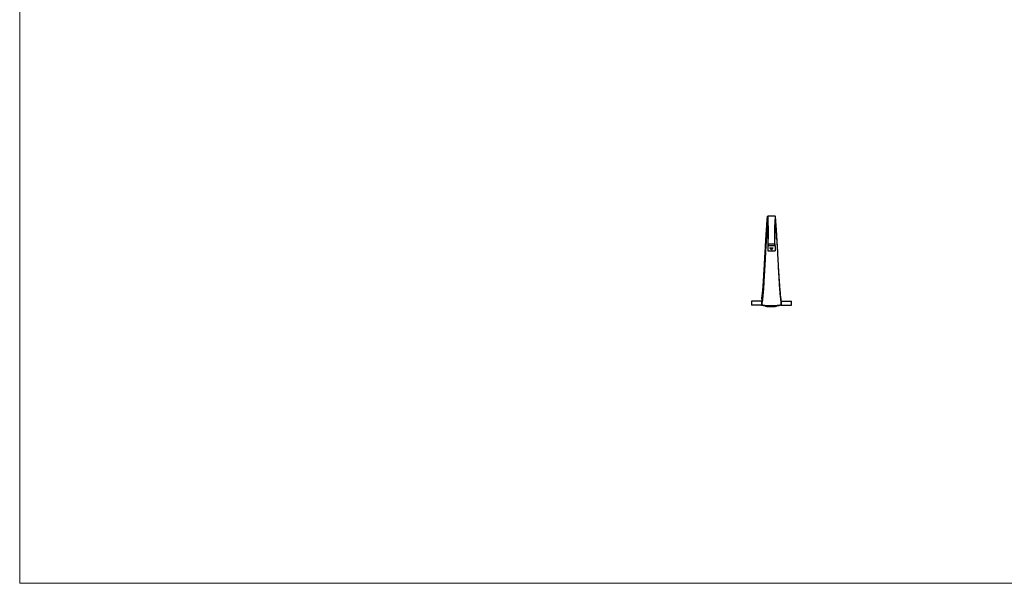
# Model space of a CAD drawing. Units: millimetres. Extents: x 100 to 5840, y 100 to 4100.
# Drawn here: x 100 to 2970, y 100 to 1744 of the extents above; entities that cross this region are included whole.
import ezdxf

# ---------------------------------------------------------------- set-up
doc = ezdxf.new("R2010")
doc.units = ezdxf.units.MM
doc.header["$LTSCALE"] = 20

msp = doc.modelspace()

# ---------------------------------------------------------------- linework, layer by layer
at = {"color": 7, "linetype": 'Continuous', "lineweight": 18}
for p, q in [((100, 4100), (100, 100)), ((100, 100), (5840, 100))]:
    msp.add_line(p, q, dxfattribs=at)
at = {"color": 7, "linetype": 'Continuous', "lineweight": 25}
for p, q in [((2302.3, 1170.6), (2280.3, 1170.6)), ((2280.8, 1084), (2280.8, 1070)), ((2301.8, 1084), (2280.8, 1084)), ((2280.8, 1070), (2301.8, 1070)), ((2281.3, 1087), (2281.3, 1086.6)), ((2287, 1078.4), (2287.7, 1078.4)), ((2287, 1077), (2287, 1078.4)), ((2287.1, 1077), (2287, 1077)), ((2287.1, 1078.2), (2287.1, 1077.8)), ((2287.7, 1078.2), (2287.1, 1078.2)), ((2287.1, 1077.8), (2287.7, 1077.8)), ((2287.1, 1077.7), (2287.1, 1077)), ((2287.7, 1077.7), (2287.1, 1077.7)), ((2287.7, 1078.4), (2287.7, 1078.2)), ((2287.7, 1077.8), (2287.7, 1077.7)), ((2288, 1077.6), (2288.7, 1077.6)), ((2288.8, 1077.5), (2288, 1077.5)), ((2288.7, 1077.3), (2288.8, 1077.3)), ((2289, 1078.4), (2289.2, 1078.4)), ((2289, 1077), (2289, 1078.4)), ((2289.2, 1077), (2289, 1077)), ((2289.2, 1078.4), (2289.2, 1077)), ((2289.5, 1075), (2289.6, 1075.2)), ((2289.7, 1075), (2289.5, 1075)), ((2289.6, 1075.2), (2289.8, 1075.2)), ((2289.7, 1073.8), (2289.7, 1075)), ((2289.8, 1073.8), (2289.7, 1073.8)), ((2289.8, 1075.2), (2289.8, 1073.8)), ((2290.3, 1077.8), (2290.3, 1078.4)), ((2290.3, 1078.4), (2290.4, 1078.4)), ((2290.3, 1077), (2290.3, 1077.2)), ((2290.4, 1077), (2290.3, 1077)), ((2290.4, 1078.4), (2290.4, 1077)), ((2290.4, 1075.2), (2291.2, 1075.2)), ((2290.4, 1075), (2290.4, 1075.2)), ((2291, 1075), (2290.4, 1075)), ((2290.4, 1073.9), (2291, 1075)), ((2290.5, 1073.8), (2290.4, 1073.9)), ((2291.2, 1075.2), (2290.5, 1073.8)), ((2290.7, 1078), (2290.8, 1078)), ((2290.7, 1077), (2290.7, 1078)), ((2290.8, 1077), (2290.7, 1077)), ((2290.8, 1078), (2290.8, 1077.8)), ((2290.8, 1077.4), (2290.8, 1077)), ((2291.4, 1077), (2291.4, 1077.5)), ((2291.5, 1077), (2291.4, 1077)), ((2291.5, 1077.4), (2291.5, 1077)), ((2292, 1077), (2292, 1077.6)), ((2292.1, 1077), (2292, 1077)), ((2292.1, 1077.6), (2292.1, 1077)), ((2292.5, 1074.7), (2292.4, 1074.7)), ((2292.4, 1073.8), (2292.9, 1074.4)), ((2293.3, 1073.8), (2292.4, 1073.8)), ((2293, 1074.3), (2292.7, 1074)), ((2292.7, 1074), (2293.3, 1074)), ((2293.3, 1077.8), (2293.3, 1078)), ((2293.3, 1078), (2293.4, 1078)), ((2293.3, 1077), (2293.3, 1077.2)), ((2293.4, 1077), (2293.3, 1077)), ((2293.3, 1074), (2293.3, 1073.8)), ((2293.4, 1078), (2293.4, 1077)), ((2293.7, 1078), (2293.8, 1078)), ((2293.7, 1077), (2293.7, 1078)), ((2293.8, 1077), (2293.7, 1077)), ((2293.8, 1078), (2293.8, 1077.8)), ((2293.8, 1077.4), (2293.8, 1077)), ((2294.4, 1077), (2294.4, 1077.5)), ((2294.5, 1077), (2294.4, 1077)), ((2294.5, 1077.5), (2294.5, 1077)), ((2294.8, 1078), (2294.9, 1078)), ((2294.8, 1077), (2294.8, 1078)), ((2294.9, 1077), (2294.8, 1077)), ((2294.9, 1078), (2294.9, 1077.8)), ((2294.9, 1077.4), (2294.9, 1077)), ((2295.5, 1077), (2295.5, 1077.5)), ((2295.6, 1077), (2295.5, 1077)), ((2295.6, 1077.5), (2295.6, 1077)), ((2301.3, 1086.6), (2301.3, 1087)), ((2301.8, 1084), (2301.8, 1070)), ((2232.8, 923), (2232.8, 911)), ((2262.6, 923), (2232.8, 923)), ((2262.6, 923), (2262.6, 911)), ((2262.6, 923), (2263.1, 923)), ((2263.1, 929.5), (2263.1, 929.8)), ((2263.1, 929.8), (2263.1, 914.4)), ((2263.1, 929.5), (2263.1, 914.1)), ((2319.5, 929.8), (2319.5, 929.5)), ((2319.5, 914.4), (2319.5, 929.8)), ((2319.5, 914.1), (2319.5, 929.5)), ((2320, 923), (2319.5, 923)), ((2320, 923), (2320, 911)), ((2320, 923), (2349.8, 923)), ((2349.8, 911), (2349.8, 923)), ((2262.6, 911), (2232.8, 911)), ((2262.6, 911), (2266.6, 911)), ((2263.1, 914.4), (2263.2, 914.1)), ((2271.8, 910.1), (2308.2, 910.1)), ((2271.8, 910.1), (2271.8, 910.1)), ((2278, 907.7), (2302, 907.7)), ((2307.8, 909.8), (2308.6, 909.8)), ((2309.5, 910.1), (2308.2, 910.1)), ((2320, 911), (2315.9, 911)), ((2319.5, 914.1), (2319.5, 914.4)), ((2320, 911), (2349.8, 911))]:
    msp.add_line(p, q, dxfattribs=at)
at = {"color": 8, "linetype": 'Continuous', "lineweight": 25}
msp.add_line((2308.6, 909.8), (2308.6, 910.1), dxfattribs=at)
at = {"color": 7, "linetype": 'Continuous', "lineweight": 25}
for centre, start, end in [((2278, 916.7), 226.7416, 270), ((2302, 916.7), 270, 313.2584)]:
    msp.add_arc(centre, 9, start, end, dxfattribs=at)
for points, knots in [([(2263.1, 929.8), (2263.5, 932), (2264.1, 936.5), (2265, 944.5), (2265.9, 953.3), (2266.8, 963.6), (2267.7, 975.3), (2268.5, 988.3), (2269.3, 1001.6), (2270.2, 1016.7), (2271.1, 1033.3), (2272.1, 1051.2), (2273, 1067.2), (2273.8, 1081.1), (2274.4, 1093), (2275.1, 1104.4), (2275.8, 1115.3), (2276.4, 1125.6), (2277.1, 1135.4), (2277.7, 1144.2), (2278.2, 1151.5), (2278.6, 1157.2), (2279, 1161.7), (2279.4, 1165.4), (2279.7, 1168.2), (2280, 1170.1), (2280.3, 1170.7), (2280.5, 1170.4), (2280.6, 1169.5), (2280.7, 1167.9), (2280.9, 1165.5), (2281, 1162.4), (2281.1, 1158.4), (2281.1, 1153.5), (2281.2, 1148), (2281.2, 1141.8), (2281.3, 1134.8), (2281.3, 1128), (2281.3, 1121.5), (2281.3, 1113.6), (2281.3, 1107.4), (2281.3, 1103.2)], [0, 0, 0, 0, 0.02531, 0.050624, 0.076389, 0.10216, 0.134011, 0.16588, 0.19777, 0.229649, 0.272198, 0.314747, 0.35728, 0.389168, 0.421079, 0.452987, 0.48487, 0.517674, 0.550516, 0.583343, 0.616126, 0.640497, 0.664867, 0.689545, 0.714221, 0.738642, 0.763055, 0.779844, 0.79665, 0.813433, 0.830327, 0.84722, 0.864594, 0.881967, 0.898869, 0.915771, 0.933152, 0.950533, 0.962852, 0.975171, 1, 1, 1, 1]), ([(2281.3, 1087), (2281.3, 1090.1), (2281.3, 1096.1), (2281.3, 1104.7), (2281.3, 1113), (2281.2, 1120.5), (2281.2, 1127.2), (2281.2, 1133.1), (2281.1, 1138.5), (2281.1, 1143.2), (2281, 1147.2), (2280.9, 1150.4), (2280.8, 1153), (2280.6, 1155.1), (2280.5, 1156.4), (2280.3, 1156.7), (2280.1, 1156.2), (2279.8, 1154.6), (2279.5, 1151.9), (2279.1, 1147.9), (2278.7, 1142.9), (2278.3, 1137.1), (2277.7, 1129.6), (2277.1, 1120), (2276.4, 1108.2), (2275.6, 1095.2), (2274.8, 1081.1), (2273.9, 1065.9), (2273, 1048.3), (2272, 1028.5), (2270.8, 1006.7), (2269.7, 988.2), (2268.8, 973.2), (2268, 961.7), (2267.2, 950.6), (2266.3, 940.1), (2265.3, 930.5), (2264.5, 923.3), (2263.7, 918), (2263.3, 915.6), (2263.1, 914.4)], [0, 0, 0, 0, 0.017182, 0.034407, 0.05162, 0.068787, 0.084093, 0.09945, 0.114799, 0.130093, 0.145409, 0.160779, 0.176157, 0.191482, 0.211712, 0.232012, 0.252341, 0.272609, 0.298965, 0.325391, 0.351874, 0.378364, 0.404774, 0.443921, 0.483103, 0.522257, 0.562444, 0.602661, 0.642863, 0.694393, 0.745935, 0.797475, 0.826225, 0.855072, 0.88392, 0.912703, 0.941402, 0.970053, 0.985027, 1, 1, 1, 1]), ([(2319.5, 929.8), (2319.2, 932), (2318.5, 936.5), (2317.6, 944.5), (2316.7, 953.3), (2315.8, 963.6), (2315, 975.3), (2314.1, 988.3), (2313.3, 1001.6), (2312.4, 1016.7), (2311.5, 1033.3), (2310.5, 1051.2), (2309.6, 1067.2), (2308.9, 1081.1), (2308.2, 1093), (2307.5, 1104.4), (2306.8, 1115.3), (2306.2, 1125.6), (2305.5, 1135.4), (2304.9, 1144.2), (2304.4, 1151.5), (2304, 1157.2), (2303.6, 1161.7), (2303.2, 1165.4), (2302.9, 1168.2), (2302.6, 1170.1), (2302.4, 1170.7), (2302.2, 1170.4), (2302, 1169.5), (2301.9, 1167.9), (2301.7, 1165.5), (2301.6, 1162.4), (2301.6, 1158.4), (2301.5, 1153.5), (2301.4, 1148), (2301.4, 1141.8), (2301.4, 1134.8), (2301.3, 1128), (2301.3, 1121.5), (2301.3, 1113.6), (2301.3, 1107.4), (2301.3, 1103.2)], [0, 0, 0, 0, 0.02531, 0.050624, 0.076389, 0.10216, 0.134011, 0.16588, 0.19777, 0.229649, 0.272199, 0.314747, 0.35728, 0.389168, 0.42108, 0.452987, 0.484871, 0.517675, 0.550517, 0.583344, 0.616127, 0.640498, 0.664868, 0.689546, 0.714223, 0.738643, 0.763057, 0.779846, 0.796652, 0.813434, 0.830329, 0.847222, 0.864597, 0.881971, 0.898873, 0.915776, 0.933157, 0.950539, 0.962856, 0.975174, 1, 1, 1, 1]), ([(2301.3, 1087), (2301.3, 1090.1), (2301.3, 1096.1), (2301.3, 1104.7), (2301.3, 1113), (2301.4, 1120.5), (2301.4, 1127.2), (2301.4, 1133.1), (2301.5, 1138.5), (2301.6, 1143.2), (2301.6, 1147.2), (2301.7, 1150.4), (2301.8, 1153), (2302, 1155.1), (2302.1, 1156.4), (2302.3, 1156.7), (2302.6, 1156.2), (2302.8, 1154.6), (2303.1, 1151.9), (2303.5, 1147.9), (2303.9, 1142.9), (2304.4, 1137.1), (2304.9, 1129.6), (2305.5, 1120), (2306.2, 1108.2), (2307, 1095.2), (2307.8, 1081.1), (2308.7, 1065.9), (2309.6, 1048.3), (2310.7, 1028.5), (2311.8, 1006.7), (2312.9, 988.2), (2313.8, 973.2), (2314.6, 961.7), (2315.4, 950.6), (2316.3, 940.1), (2317.3, 930.5), (2318.1, 923.3), (2318.9, 918), (2319.3, 915.6), (2319.5, 914.4)], [0, 0, 0, 0, 0.017181, 0.034405, 0.051618, 0.068784, 0.084089, 0.099448, 0.114797, 0.13009, 0.145406, 0.160777, 0.176155, 0.19148, 0.21171, 0.232012, 0.252341, 0.27261, 0.298967, 0.325393, 0.351877, 0.378367, 0.404778, 0.443926, 0.483108, 0.522263, 0.56245, 0.602668, 0.642871, 0.694398, 0.745938, 0.797477, 0.826226, 0.855074, 0.883921, 0.912704, 0.941404, 0.970054, 0.985027, 1, 1, 1, 1]), ([(2281.3, 1089.9), (2281.3, 1092.1), (2281.3, 1096.7), (2281.3, 1101), (2281.3, 1103.2)], [0, 0, 0, 0, 0.499384, 1, 1, 1, 1]), ([(2281.3, 1084), (2281.3, 1084.1), (2281.3, 1084.4), (2281.3, 1086.1), (2281.3, 1088.1), (2281.3, 1089.5), (2281.3, 1089.9)], [0, 0, 0, 0, 0.295123, 0.59025, 0.885373, 1, 1, 1, 1]), ([(2281.3, 1089.9), (2284.6, 1089.9), (2291.3, 1089.9), (2298, 1089.9), (2301.3, 1089.9)], [0, 0, 0, 0, 0.500006, 1, 1, 1, 1]), ([(2287.8, 1077.5), (2287.8, 1077.5), (2287.8, 1077.6), (2287.8, 1077.6), (2287.9, 1077.6), (2287.9, 1077.7), (2287.9, 1077.7), (2287.9, 1077.8), (2287.9, 1077.8), (2287.9, 1077.8), (2288, 1077.8)], [0, 0, 0, 0, 0.128045, 0.253768, 0.377428, 0.500551, 0.623296, 0.746578, 0.872348, 1, 1, 1, 1]), ([(2288.3, 1077), (2288.3, 1077), (2288.3, 1077), (2288.2, 1077), (2288.2, 1077), (2288.1, 1077.1), (2288.1, 1077.1), (2288, 1077.1), (2288, 1077.1), (2288, 1077.2), (2287.9, 1077.2), (2287.9, 1077.3), (2287.9, 1077.3), (2287.9, 1077.3), (2287.9, 1077.4), (2287.8, 1077.4), (2287.8, 1077.5), (2287.8, 1077.5), (2287.8, 1077.5)], [0, 0, 0, 0, 0.071579, 0.139629, 0.204797, 0.268135, 0.329814, 0.391301, 0.453434, 0.516552, 0.579631, 0.641119, 0.701294, 0.76081, 0.819932, 0.87892, 0.938983, 1, 1, 1, 1]), ([(2288, 1077.8), (2288, 1077.9), (2288, 1077.9), (2288, 1077.9), (2288.1, 1078), (2288.1, 1078), (2288.2, 1078), (2288.2, 1078), (2288.3, 1078), (2288.3, 1078), (2288.3, 1078)], [0, 0, 0, 0, 0.1288353, 0.2535893, 0.3746433, 0.49534, 0.6163248, 0.7397593, 0.8668423, 1, 1, 1, 1]), ([(2288.1, 1077.8), (2288.1, 1077.8), (2288.1, 1077.8), (2288.1, 1077.8), (2288, 1077.8), (2288, 1077.7), (2288, 1077.7), (2288, 1077.7), (2288, 1077.6), (2288, 1077.6), (2288, 1077.6)], [0, 0, 0, 0, 0.109984, 0.22258, 0.3385, 0.458709, 0.585535, 0.717518, 0.854667, 1, 1, 1, 1]), ([(2288, 1077.5), (2288, 1077.5), (2288, 1077.5), (2288, 1077.4), (2288, 1077.4), (2288, 1077.4), (2288, 1077.3), (2288, 1077.3), (2288, 1077.3), (2288.1, 1077.2), (2288.1, 1077.2), (2288.1, 1077.2), (2288.1, 1077.2), (2288.2, 1077.2), (2288.2, 1077.2), (2288.2, 1077.1), (2288.3, 1077.1), (2288.3, 1077.1), (2288.3, 1077.1)], [0, 0, 0, 0, 0.068385, 0.134476, 0.198391, 0.260753, 0.321829, 0.383037, 0.444653, 0.507398, 0.569825, 0.630778, 0.690929, 0.750945, 0.811049, 0.872331, 0.935004, 1, 1, 1, 1]), ([(2288.3, 1077.9), (2288.3, 1077.9), (2288.3, 1077.9), (2288.3, 1077.9), (2288.2, 1077.9), (2288.2, 1077.9), (2288.2, 1077.9), (2288.1, 1077.9), (2288.1, 1077.8), (2288.1, 1077.8), (2288.1, 1077.8)], [0, 0, 0, 0, 0.131092, 0.259141, 0.384162, 0.505992, 0.629098, 0.750669, 0.874039, 1, 1, 1, 1]), ([(2288.3, 1078), (2288.3, 1078), (2288.4, 1078), (2288.4, 1078), (2288.5, 1078), (2288.5, 1078), (2288.6, 1077.9), (2288.6, 1077.9), (2288.7, 1077.9), (2288.7, 1077.8), (2288.7, 1077.8)], [0, 0, 0, 0, 0.13204, 0.259033, 0.38188, 0.502258, 0.622752, 0.744743, 0.870109, 1, 1, 1, 1]), ([(2288.7, 1077.6), (2288.7, 1077.6), (2288.7, 1077.7), (2288.7, 1077.7), (2288.7, 1077.7), (2288.6, 1077.8), (2288.6, 1077.8), (2288.6, 1077.8), (2288.5, 1077.8), (2288.5, 1077.9), (2288.5, 1077.9), (2288.4, 1077.9), (2288.4, 1077.9), (2288.3, 1077.9), (2288.3, 1077.9)], [0, 0, 0, 0, 0.09624, 0.185231, 0.267501, 0.3444, 0.419595, 0.496891, 0.576638, 0.660268, 0.745387, 0.83004, 0.914474, 1, 1, 1, 1]), ([(2288.8, 1077.3), (2288.8, 1077.3), (2288.7, 1077.2), (2288.7, 1077.2), (2288.7, 1077.2), (2288.7, 1077.1), (2288.6, 1077.1), (2288.6, 1077.1), (2288.6, 1077.1), (2288.5, 1077), (2288.5, 1077), (2288.4, 1077), (2288.4, 1077), (2288.3, 1077), (2288.3, 1077)], [0, 0, 0, 0, 0.09337, 0.181661, 0.265874, 0.346355, 0.4246, 0.501903, 0.579992, 0.658443, 0.738672, 0.821894, 0.908801, 1, 1, 1, 1]), ([(2288.3, 1077.1), (2288.3, 1077.1), (2288.3, 1077.1), (2288.4, 1077.1), (2288.4, 1077.2), (2288.4, 1077.2), (2288.5, 1077.2), (2288.5, 1077.2), (2288.5, 1077.2), (2288.6, 1077.2), (2288.6, 1077.2), (2288.6, 1077.3), (2288.6, 1077.3), (2288.7, 1077.3), (2288.7, 1077.3)], [0, 0, 0, 0, 0.082592, 0.163879, 0.245659, 0.327726, 0.40861, 0.485749, 0.559169, 0.630268, 0.705306, 0.792065, 0.889796, 1, 1, 1, 1]), ([(2288.7, 1077.8), (2288.7, 1077.8), (2288.7, 1077.8), (2288.8, 1077.8), (2288.8, 1077.7), (2288.8, 1077.7), (2288.8, 1077.6), (2288.8, 1077.6), (2288.8, 1077.5), (2288.8, 1077.5), (2288.8, 1077.5)], [0, 0, 0, 0, 0.118522, 0.236255, 0.356174, 0.47725, 0.60154, 0.729618, 0.862158, 1, 1, 1, 1]), ([(2289.4, 1077.5), (2289.4, 1077.5), (2289.4, 1077.6), (2289.4, 1077.6), (2289.4, 1077.7), (2289.4, 1077.7), (2289.5, 1077.8), (2289.5, 1077.8), (2289.5, 1077.8), (2289.5, 1077.9), (2289.6, 1077.9), (2289.6, 1077.9), (2289.7, 1078), (2289.7, 1078), (2289.8, 1078), (2289.8, 1078), (2289.9, 1078), (2289.9, 1078), (2289.9, 1078)], [0, 0, 0, 0, 0.063775, 0.126079, 0.186904, 0.247574, 0.308003, 0.369132, 0.432033, 0.496791, 0.561611, 0.624914, 0.686726, 0.748079, 0.809582, 0.871631, 0.934886, 1, 1, 1, 1]), ([(2289.9, 1077), (2289.9, 1077), (2289.9, 1077), (2289.8, 1077), (2289.8, 1077), (2289.7, 1077.1), (2289.7, 1077.1), (2289.6, 1077.1), (2289.6, 1077.1), (2289.5, 1077.2), (2289.5, 1077.2), (2289.5, 1077.2), (2289.5, 1077.3), (2289.4, 1077.3), (2289.4, 1077.4), (2289.4, 1077.4), (2289.4, 1077.5), (2289.4, 1077.5), (2289.4, 1077.5)], [0, 0, 0, 0, 0.06462, 0.127433, 0.189004, 0.24993, 0.310668, 0.372329, 0.434939, 0.499576, 0.564191, 0.626735, 0.688109, 0.749294, 0.810331, 0.871901, 0.935046, 1, 1, 1, 1]), ([(2289.9, 1077.9), (2289.9, 1077.9), (2289.9, 1077.9), (2289.8, 1077.9), (2289.8, 1077.9), (2289.7, 1077.9), (2289.7, 1077.8), (2289.6, 1077.8), (2289.6, 1077.8), (2289.6, 1077.7), (2289.5, 1077.7), (2289.5, 1077.6), (2289.5, 1077.6), (2289.5, 1077.5), (2289.5, 1077.5)], [0, 0, 0, 0, 0.085921, 0.169593, 0.252476, 0.336244, 0.419505, 0.502036, 0.584775, 0.669846, 0.754185, 0.836658, 0.91801, 1, 1, 1, 1]), ([(2289.5, 1077.5), (2289.5, 1077.5), (2289.5, 1077.5), (2289.5, 1077.4), (2289.5, 1077.4), (2289.6, 1077.3), (2289.6, 1077.3), (2289.6, 1077.2), (2289.7, 1077.2), (2289.7, 1077.2), (2289.8, 1077.2), (2289.8, 1077.2), (2289.9, 1077.1), (2289.9, 1077.1), (2289.9, 1077.1)], [0, 0, 0, 0, 0.081589, 0.162859, 0.245484, 0.330807, 0.416493, 0.499893, 0.583048, 0.667158, 0.751312, 0.833785, 0.916256, 1, 1, 1, 1]), ([(2289.9, 1078), (2289.9, 1078), (2290, 1078), (2290, 1078), (2290.1, 1078), (2290.1, 1078), (2290.2, 1077.9), (2290.2, 1077.9), (2290.3, 1077.9), (2290.3, 1077.8), (2290.3, 1077.8)], [0, 0, 0, 0, 0.128884, 0.252985, 0.3742104, 0.4941015, 0.6147528, 0.7385111, 0.8662425, 1, 1, 1, 1]), ([(2290.3, 1077.5), (2290.3, 1077.5), (2290.3, 1077.6), (2290.3, 1077.6), (2290.3, 1077.6), (2290.3, 1077.7), (2290.3, 1077.7), (2290.2, 1077.7), (2290.2, 1077.8), (2290.2, 1077.8), (2290.2, 1077.8), (2290.1, 1077.8), (2290.1, 1077.9), (2290.1, 1077.9), (2290, 1077.9), (2290, 1077.9), (2289.9, 1077.9), (2289.9, 1077.9), (2289.9, 1077.9)], [0, 0, 0, 0, 0.065634, 0.129188, 0.191219, 0.251913, 0.312507, 0.373494, 0.435152, 0.498741, 0.562095, 0.624187, 0.685476, 0.746097, 0.807612, 0.869967, 0.933951, 1, 1, 1, 1]), ([(2289.9, 1077.1), (2289.9, 1077.1), (2290, 1077.1), (2290, 1077.2), (2290.1, 1077.2), (2290.1, 1077.2), (2290.1, 1077.2), (2290.2, 1077.2), (2290.2, 1077.3), (2290.2, 1077.3), (2290.3, 1077.4), (2290.3, 1077.4), (2290.3, 1077.5), (2290.3, 1077.5), (2290.3, 1077.5)], [0, 0, 0, 0, 0.084802, 0.168664, 0.252552, 0.33824, 0.423103, 0.505556, 0.586176, 0.667136, 0.748499, 0.830452, 0.913456, 1, 1, 1, 1]), ([(2290.3, 1077.2), (2290.3, 1077.2), (2290.3, 1077.2), (2290.2, 1077.1), (2290.2, 1077.1), (2290.1, 1077.1), (2290.1, 1077), (2290, 1077), (2290, 1077), (2289.9, 1077), (2289.9, 1077)], [0, 0, 0, 0, 0.134298, 0.262085, 0.38627, 0.507165, 0.6273, 0.748145, 0.87237, 1, 1, 1, 1]), ([(2290.8, 1077.8), (2290.8, 1077.9), (2290.8, 1077.9), (2290.9, 1077.9), (2290.9, 1077.9), (2290.9, 1078), (2290.9, 1078)], [0, 0, 0, 0, 0.2835948, 0.5433948, 0.7806456, 1, 1, 1, 1]), ([(2291.1, 1077.9), (2291.1, 1077.9), (2291.1, 1077.9), (2291, 1077.9), (2291, 1077.9), (2291, 1077.9), (2290.9, 1077.8), (2290.9, 1077.8), (2290.9, 1077.8), (2290.8, 1077.7), (2290.8, 1077.7), (2290.8, 1077.7), (2290.8, 1077.6), (2290.8, 1077.6), (2290.8, 1077.6), (2290.8, 1077.5), (2290.8, 1077.5), (2290.8, 1077.5), (2290.8, 1077.4)], [0, 0, 0, 0, 0.068677, 0.136871, 0.206114, 0.277538, 0.349772, 0.421251, 0.492911, 0.567027, 0.606614, 0.649704, 0.697303, 0.749086, 0.804881, 0.865485, 0.930237, 1, 1, 1, 1]), ([(2290.9, 1078), (2291, 1078), (2291, 1078), (2291, 1078), (2291.1, 1078), (2291.1, 1078), (2291.1, 1078)], [0, 0, 0, 0, 0.253734, 0.503035, 0.750014, 1, 1, 1, 1]), ([(2291.1, 1078), (2291.2, 1078), (2291.2, 1078), (2291.2, 1078), (2291.2, 1078), (2291.3, 1078), (2291.3, 1078), (2291.3, 1078), (2291.4, 1077.9), (2291.4, 1077.9), (2291.4, 1077.9), (2291.4, 1077.9), (2291.4, 1077.8), (2291.4, 1077.8), (2291.4, 1077.8)], [0, 0, 0, 0, 0.084152, 0.166532, 0.248836, 0.331246, 0.412957, 0.490494, 0.566156, 0.639987, 0.716765, 0.802144, 0.895833, 1, 1, 1, 1]), ([(2291.4, 1077.5), (2291.4, 1077.5), (2291.4, 1077.6), (2291.3, 1077.6), (2291.3, 1077.6), (2291.3, 1077.7), (2291.3, 1077.7), (2291.3, 1077.7), (2291.3, 1077.7), (2291.3, 1077.8), (2291.3, 1077.8), (2291.3, 1077.8), (2291.3, 1077.8), (2291.3, 1077.9), (2291.2, 1077.9), (2291.2, 1077.9), (2291.2, 1077.9), (2291.1, 1077.9), (2291.1, 1077.9)], [0, 0, 0, 0, 0.08253, 0.158779, 0.227738, 0.289946, 0.345499, 0.393896, 0.436374, 0.472122, 0.536384, 0.599078, 0.661948, 0.726311, 0.791771, 0.858647, 0.927305, 1, 1, 1, 1]), ([(2291.4, 1077.8), (2291.5, 1077.8), (2291.5, 1077.8), (2291.5, 1077.8), (2291.5, 1077.9), (2291.5, 1077.9), (2291.5, 1077.9), (2291.6, 1077.9), (2291.6, 1077.9), (2291.6, 1078), (2291.7, 1078), (2291.7, 1078), (2291.8, 1078), (2291.8, 1078), (2291.8, 1078)], [0, 0, 0, 0, 0.0717661, 0.1412255, 0.2091159, 0.2748397, 0.3394829, 0.4024763, 0.4649419, 0.5268326, 0.6474148, 0.7655615, 0.8816151, 1, 1, 1, 1]), ([(2291.4, 1074.5), (2291.4, 1074.5), (2291.4, 1074.6), (2291.4, 1074.6), (2291.4, 1074.7), (2291.4, 1074.7), (2291.4, 1074.8), (2291.4, 1074.8), (2291.4, 1074.9), (2291.4, 1074.9), (2291.4, 1074.9), (2291.4, 1075), (2291.5, 1075), (2291.5, 1075), (2291.5, 1075.1), (2291.5, 1075.1), (2291.5, 1075.1), (2291.6, 1075.1), (2291.6, 1075.1), (2291.6, 1075.1), (2291.7, 1075.2), (2291.7, 1075.2), (2291.7, 1075.2), (2291.7, 1075.2), (2291.8, 1075.2), (2291.8, 1075.2), (2291.8, 1075.2)], [0, 0, 0, 0, 0.068595, 0.133246, 0.194313, 0.251279, 0.304513, 0.354235, 0.400481, 0.443411, 0.484015, 0.523252, 0.561042, 0.5979, 0.633518, 0.668314, 0.702496, 0.736685, 0.770293, 0.803437, 0.835913, 0.86846, 0.900847, 0.933467, 0.966258, 1, 1, 1, 1]), ([(2291.8, 1073.8), (2291.8, 1073.8), (2291.8, 1073.8), (2291.7, 1073.8), (2291.7, 1073.8), (2291.7, 1073.8), (2291.7, 1073.8), (2291.6, 1073.8), (2291.6, 1073.9), (2291.6, 1073.9), (2291.5, 1073.9), (2291.5, 1073.9), (2291.5, 1073.9), (2291.5, 1074), (2291.5, 1074), (2291.4, 1074), (2291.4, 1074.1), (2291.4, 1074.1), (2291.4, 1074.1), (2291.4, 1074.2), (2291.4, 1074.2), (2291.4, 1074.3), (2291.4, 1074.3), (2291.4, 1074.4), (2291.4, 1074.4), (2291.4, 1074.5), (2291.4, 1074.5)], [0, 0, 0, 0, 0.0337871, 0.0666217, 0.0992849, 0.1313612, 0.1635852, 0.1961039, 0.2289023, 0.2621581, 0.2959912, 0.3302178, 0.3650598, 0.4009507, 0.4376204, 0.4757075, 0.5153807, 0.5564135, 0.5997648, 0.6464242, 0.6964314, 0.7497815, 0.8065733, 0.8674355, 0.9318868, 1, 1, 1, 1]), ([(2291.8, 1077.9), (2291.8, 1077.9), (2291.7, 1077.9), (2291.7, 1077.9), (2291.7, 1077.9), (2291.6, 1077.9), (2291.6, 1077.8), (2291.5, 1077.8), (2291.5, 1077.7), (2291.5, 1077.7), (2291.5, 1077.7), (2291.5, 1077.7), (2291.5, 1077.6), (2291.5, 1077.6), (2291.5, 1077.6), (2291.5, 1077.5), (2291.5, 1077.5), (2291.5, 1077.4), (2291.5, 1077.4)], [0, 0, 0, 0, 0.068158, 0.134707, 0.201865, 0.270788, 0.340024, 0.408083, 0.476813, 0.547346, 0.58564, 0.628865, 0.677153, 0.730803, 0.789807, 0.854325, 0.924365, 1, 1, 1, 1]), ([(2291.8, 1075.1), (2291.8, 1075.1), (2291.8, 1075.1), (2291.7, 1075), (2291.7, 1075), (2291.6, 1075), (2291.6, 1075), (2291.6, 1075), (2291.6, 1074.9), (2291.6, 1074.9), (2291.6, 1074.9), (2291.5, 1074.9), (2291.5, 1074.9), (2291.5, 1074.8), (2291.5, 1074.8), (2291.5, 1074.8), (2291.5, 1074.7), (2291.5, 1074.7), (2291.5, 1074.6), (2291.5, 1074.6), (2291.5, 1074.5), (2291.5, 1074.5), (2291.5, 1074.5)], [0, 0, 0, 0, 0.060387, 0.120883, 0.182755, 0.247811, 0.281299, 0.315088, 0.349702, 0.384857, 0.420966, 0.458511, 0.497175, 0.537602, 0.580503, 0.627468, 0.678388, 0.733983, 0.793747, 0.857714, 0.926698, 1, 1, 1, 1]), ([(2291.5, 1074.5), (2291.5, 1074.5), (2291.5, 1074.4), (2291.5, 1074.4), (2291.5, 1074.3), (2291.5, 1074.3), (2291.5, 1074.3), (2291.5, 1074.2), (2291.5, 1074.2), (2291.5, 1074.2), (2291.5, 1074.1), (2291.5, 1074.1), (2291.6, 1074.1), (2291.6, 1074.1), (2291.6, 1074), (2291.6, 1074), (2291.6, 1074), (2291.6, 1074), (2291.7, 1074), (2291.7, 1073.9), (2291.8, 1073.9), (2291.8, 1073.9), (2291.8, 1073.9)], [0, 0, 0, 0, 0.072951, 0.141584, 0.205926, 0.265301, 0.320597, 0.371817, 0.41879, 0.461699, 0.502134, 0.540804, 0.578181, 0.614297, 0.649678, 0.684299, 0.718359, 0.752081, 0.817652, 0.879722, 0.939966, 1, 1, 1, 1]), ([(2291.8, 1078), (2291.8, 1078), (2291.9, 1078), (2291.9, 1078), (2291.9, 1078), (2292, 1078), (2292, 1077.9), (2292, 1077.9), (2292.1, 1077.9), (2292.1, 1077.8), (2292.1, 1077.8), (2292.1, 1077.8), (2292.1, 1077.7), (2292.1, 1077.7), (2292.1, 1077.7), (2292.1, 1077.6), (2292.1, 1077.6), (2292.1, 1077.6), (2292.1, 1077.6)], [0, 0, 0, 0, 0.075604, 0.147965, 0.218797, 0.28947, 0.359724, 0.429708, 0.500497, 0.574429, 0.613947, 0.657155, 0.703973, 0.754939, 0.809707, 0.868833, 0.932385, 1, 1, 1, 1]), ([(2292, 1077.6), (2292, 1077.6), (2292, 1077.6), (2292, 1077.6), (2292, 1077.7), (2292, 1077.7), (2292, 1077.7), (2292, 1077.7), (2292, 1077.8), (2292, 1077.8), (2292, 1077.8), (2292, 1077.8), (2291.9, 1077.8), (2291.9, 1077.9), (2291.9, 1077.9), (2291.9, 1077.9), (2291.8, 1077.9), (2291.8, 1077.9), (2291.8, 1077.9)], [0, 0, 0, 0, 0.078343, 0.150563, 0.216151, 0.27568, 0.328707, 0.375904, 0.417302, 0.452693, 0.517265, 0.581217, 0.645322, 0.712024, 0.78013, 0.850218, 0.922649, 1, 1, 1, 1]), ([(2291.8, 1075.2), (2291.8, 1075.2), (2291.8, 1075.2), (2291.9, 1075.2), (2291.9, 1075.2), (2291.9, 1075.2), (2292, 1075.2), (2292, 1075.1), (2292, 1075.1), (2292, 1075.1), (2292.1, 1075.1), (2292.1, 1075.1), (2292.1, 1075), (2292.1, 1075), (2292.1, 1075), (2292.2, 1075), (2292.2, 1074.9), (2292.2, 1074.9), (2292.2, 1074.9), (2292.2, 1074.8), (2292.2, 1074.8), (2292.2, 1074.7), (2292.3, 1074.7), (2292.3, 1074.6), (2292.3, 1074.6), (2292.3, 1074.5), (2292.3, 1074.5)], [0, 0, 0, 0, 0.0337881, 0.0671939, 0.0998624, 0.1325666, 0.1651512, 0.1979132, 0.231319, 0.2650833, 0.2992553, 0.3343986, 0.3699428, 0.4062836, 0.4440638, 0.4829977, 0.5233544, 0.5655366, 0.6096129, 0.6563908, 0.7058855, 0.7583245, 0.8138318, 0.8727946, 0.9347222, 1, 1, 1, 1]), ([(2292.1, 1074.5), (2292.1, 1074.5), (2292.1, 1074.5), (2292.1, 1074.6), (2292.1, 1074.6), (2292.1, 1074.7), (2292.1, 1074.7), (2292.1, 1074.7), (2292.1, 1074.8), (2292.1, 1074.8), (2292.1, 1074.8), (2292.1, 1074.9), (2292.1, 1074.9), (2292, 1074.9), (2292, 1074.9), (2292, 1075), (2292, 1075), (2292, 1075), (2291.9, 1075), (2291.9, 1075), (2291.8, 1075.1), (2291.8, 1075.1), (2291.8, 1075.1)], [0, 0, 0, 0, 0.065681, 0.128486, 0.188175, 0.245106, 0.299448, 0.350823, 0.399942, 0.446672, 0.491255, 0.533376, 0.573853, 0.612526, 0.649597, 0.685532, 0.720106, 0.753838, 0.818925, 0.880493, 0.940311, 1, 1, 1, 1]), ([(2292.3, 1074.5), (2292.3, 1074.5), (2292.3, 1074.4), (2292.3, 1074.4), (2292.3, 1074.3), (2292.2, 1074.3), (2292.2, 1074.2), (2292.2, 1074.2), (2292.2, 1074.1), (2292.2, 1074.1), (2292.2, 1074.1), (2292.2, 1074), (2292.1, 1074), (2292.1, 1074), (2292.1, 1073.9), (2292.1, 1073.9), (2292.1, 1073.9), (2292, 1073.9), (2292, 1073.9), (2292, 1073.8), (2292, 1073.8), (2291.9, 1073.8), (2291.9, 1073.8), (2291.9, 1073.8), (2291.8, 1073.8), (2291.8, 1073.8), (2291.8, 1073.8)], [0, 0, 0, 0, 0.065063, 0.126773, 0.185516, 0.240765, 0.29298, 0.34225, 0.388919, 0.432776, 0.474628, 0.514775, 0.553606, 0.591426, 0.628028, 0.663804, 0.698984, 0.733591, 0.767628, 0.801208, 0.834264, 0.866981, 0.89972, 0.932702, 0.966176, 1, 1, 1, 1]), ([(2291.8, 1073.9), (2291.8, 1073.9), (2291.8, 1073.9), (2291.9, 1073.9), (2291.9, 1074), (2292, 1074), (2292, 1074), (2292, 1074), (2292, 1074), (2292, 1074.1), (2292.1, 1074.1), (2292.1, 1074.1), (2292.1, 1074.1), (2292.1, 1074.2), (2292.1, 1074.2)], [0, 0, 0, 0, 0.112813, 0.225394, 0.339595, 0.459675, 0.521735, 0.583926, 0.648174, 0.713881, 0.781004, 0.851451, 0.924051, 1, 1, 1, 1]), ([(2292.1, 1074.2), (2292.1, 1074.2), (2292.1, 1074.2), (2292.1, 1074.2), (2292.1, 1074.3), (2292.1, 1074.3), (2292.1, 1074.4), (2292.1, 1074.4), (2292.1, 1074.4), (2292.1, 1074.5), (2292.1, 1074.5)], [0, 0, 0, 0, 0.110588, 0.224542, 0.342503, 0.464324, 0.590756, 0.722227, 0.858843, 1, 1, 1, 1]), ([(2292.4, 1077.5), (2292.4, 1077.5), (2292.4, 1077.6), (2292.4, 1077.6), (2292.4, 1077.7), (2292.4, 1077.7), (2292.4, 1077.8), (2292.5, 1077.8), (2292.5, 1077.8), (2292.5, 1077.9), (2292.6, 1077.9), (2292.6, 1077.9), (2292.6, 1078), (2292.7, 1078), (2292.7, 1078), (2292.8, 1078), (2292.8, 1078), (2292.9, 1078), (2292.9, 1078)], [0, 0, 0, 0, 0.063775, 0.126079, 0.186904, 0.247574, 0.308003, 0.369132, 0.432033, 0.496791, 0.561611, 0.624914, 0.686726, 0.748079, 0.809582, 0.871631, 0.934886, 1, 1, 1, 1]), ([(2292.9, 1077), (2292.9, 1077), (2292.8, 1077), (2292.8, 1077), (2292.7, 1077), (2292.7, 1077.1), (2292.6, 1077.1), (2292.6, 1077.1), (2292.6, 1077.1), (2292.5, 1077.2), (2292.5, 1077.2), (2292.5, 1077.2), (2292.4, 1077.3), (2292.4, 1077.3), (2292.4, 1077.4), (2292.4, 1077.4), (2292.4, 1077.5), (2292.4, 1077.5), (2292.4, 1077.5)], [0, 0, 0, 0, 0.06462, 0.127433, 0.189004, 0.24993, 0.310668, 0.372329, 0.434939, 0.499576, 0.564191, 0.626735, 0.688109, 0.749294, 0.810331, 0.871901, 0.935046, 1, 1, 1, 1]), ([(2292.4, 1074.7), (2292.4, 1074.8), (2292.4, 1074.8), (2292.4, 1074.8), (2292.4, 1074.9), (2292.5, 1074.9), (2292.5, 1075), (2292.5, 1075), (2292.5, 1075), (2292.6, 1075.1), (2292.6, 1075.1), (2292.6, 1075.1), (2292.7, 1075.1), (2292.7, 1075.2), (2292.7, 1075.2), (2292.8, 1075.2), (2292.8, 1075.2), (2292.8, 1075.2), (2292.9, 1075.2)], [0, 0, 0, 0, 0.068791, 0.135103, 0.198979, 0.261904, 0.323495, 0.385195, 0.446969, 0.509765, 0.572251, 0.633405, 0.693251, 0.752583, 0.812579, 0.873275, 0.93555, 1, 1, 1, 1]), ([(2292.9, 1077.9), (2292.9, 1077.9), (2292.8, 1077.9), (2292.8, 1077.9), (2292.7, 1077.9), (2292.7, 1077.9), (2292.6, 1077.8), (2292.6, 1077.8), (2292.6, 1077.8), (2292.5, 1077.7), (2292.5, 1077.7), (2292.5, 1077.6), (2292.5, 1077.6), (2292.5, 1077.5), (2292.5, 1077.5)], [0, 0, 0, 0, 0.085921, 0.169593, 0.252476, 0.336244, 0.419505, 0.502036, 0.584775, 0.669846, 0.754185, 0.836658, 0.91801, 1, 1, 1, 1]), ([(2292.5, 1077.5), (2292.5, 1077.5), (2292.5, 1077.5), (2292.5, 1077.4), (2292.5, 1077.4), (2292.5, 1077.3), (2292.6, 1077.3), (2292.6, 1077.2), (2292.6, 1077.2), (2292.7, 1077.2), (2292.7, 1077.2), (2292.8, 1077.2), (2292.8, 1077.1), (2292.9, 1077.1), (2292.9, 1077.1)], [0, 0, 0, 0, 0.0815893, 0.1628589, 0.2454837, 0.3308071, 0.4164934, 0.4998932, 0.5830482, 0.6671579, 0.7513119, 0.8337848, 0.9162565, 1, 1, 1, 1]), ([(2292.9, 1075.1), (2292.8, 1075.1), (2292.8, 1075.1), (2292.8, 1075), (2292.8, 1075), (2292.7, 1075), (2292.7, 1075), (2292.7, 1075), (2292.7, 1075), (2292.6, 1075), (2292.6, 1075), (2292.6, 1074.9), (2292.6, 1074.9), (2292.6, 1074.9), (2292.6, 1074.8), (2292.6, 1074.8), (2292.5, 1074.8), (2292.5, 1074.8), (2292.5, 1074.7)], [0, 0, 0, 0, 0.064439, 0.126547, 0.186887, 0.245878, 0.304041, 0.362191, 0.420976, 0.48066, 0.5406, 0.600689, 0.661936, 0.724443, 0.789038, 0.856314, 0.926352, 1, 1, 1, 1]), ([(2292.9, 1078), (2292.9, 1078), (2292.9, 1078), (2293, 1078), (2293, 1078), (2293.1, 1078), (2293.1, 1077.9), (2293.2, 1077.9), (2293.2, 1077.9), (2293.3, 1077.8), (2293.3, 1077.8)], [0, 0, 0, 0, 0.129862, 0.254654, 0.376015, 0.495255, 0.614798, 0.738106, 0.865196, 1, 1, 1, 1]), ([(2293.3, 1077.5), (2293.3, 1077.5), (2293.3, 1077.6), (2293.3, 1077.6), (2293.3, 1077.6), (2293.2, 1077.7), (2293.2, 1077.7), (2293.2, 1077.7), (2293.2, 1077.8), (2293.2, 1077.8), (2293.1, 1077.8), (2293.1, 1077.8), (2293.1, 1077.9), (2293, 1077.9), (2293, 1077.9), (2293, 1077.9), (2292.9, 1077.9), (2292.9, 1077.9), (2292.9, 1077.9)], [0, 0, 0, 0, 0.065634, 0.129188, 0.191219, 0.251913, 0.312507, 0.373494, 0.435152, 0.498741, 0.562095, 0.624187, 0.685476, 0.746097, 0.807612, 0.869967, 0.933951, 1, 1, 1, 1]), ([(2292.9, 1077.1), (2292.9, 1077.1), (2292.9, 1077.1), (2293, 1077.2), (2293, 1077.2), (2293.1, 1077.2), (2293.1, 1077.2), (2293.2, 1077.2), (2293.2, 1077.3), (2293.2, 1077.3), (2293.2, 1077.4), (2293.3, 1077.4), (2293.3, 1077.5), (2293.3, 1077.5), (2293.3, 1077.5)], [0, 0, 0, 0, 0.084802, 0.168664, 0.252552, 0.33824, 0.423103, 0.505556, 0.586176, 0.667136, 0.748499, 0.830452, 0.913456, 1, 1, 1, 1]), ([(2293.3, 1077.2), (2293.3, 1077.2), (2293.2, 1077.2), (2293.2, 1077.1), (2293.1, 1077.1), (2293.1, 1077.1), (2293, 1077), (2293, 1077), (2292.9, 1077), (2292.9, 1077), (2292.9, 1077)], [0, 0, 0, 0, 0.134298, 0.262085, 0.38627, 0.507165, 0.6273, 0.748145, 0.87237, 1, 1, 1, 1]), ([(2292.9, 1075.2), (2292.9, 1075.2), (2292.9, 1075.2), (2292.9, 1075.2), (2293, 1075.2), (2293, 1075.2), (2293.1, 1075.1), (2293.1, 1075.1), (2293.1, 1075.1), (2293.1, 1075.1), (2293.2, 1075), (2293.2, 1075), (2293.2, 1075), (2293.2, 1074.9), (2293.2, 1074.9), (2293.3, 1074.9), (2293.3, 1074.8), (2293.3, 1074.8), (2293.3, 1074.8)], [0, 0, 0, 0, 0.069475, 0.136517, 0.200789, 0.26383, 0.325735, 0.387291, 0.449509, 0.512968, 0.576275, 0.63758, 0.697903, 0.757172, 0.816599, 0.876653, 0.93729, 1, 1, 1, 1]), ([(2293.1, 1074.8), (2293.1, 1074.8), (2293.1, 1074.8), (2293.1, 1074.8), (2293.1, 1074.9), (2293.1, 1074.9), (2293.1, 1074.9), (2293.1, 1074.9), (2293.1, 1075), (2293.1, 1075), (2293, 1075), (2293, 1075), (2293, 1075), (2293, 1075), (2292.9, 1075), (2292.9, 1075), (2292.9, 1075.1), (2292.9, 1075.1), (2292.9, 1075.1)], [0, 0, 0, 0, 0.061965, 0.122122, 0.180988, 0.239933, 0.299906, 0.359989, 0.421776, 0.486576, 0.551535, 0.615018, 0.677259, 0.73973, 0.80305, 0.866495, 0.931973, 1, 1, 1, 1]), ([(2292.9, 1074.4), (2292.9, 1074.4), (2292.9, 1074.4), (2293, 1074.5), (2293, 1074.5), (2293, 1074.5), (2293, 1074.5), (2293.1, 1074.6), (2293.1, 1074.6), (2293.1, 1074.6), (2293.1, 1074.7), (2293.1, 1074.7), (2293.1, 1074.7), (2293.1, 1074.8), (2293.1, 1074.8)], [0, 0, 0, 0, 0.110803, 0.212829, 0.306101, 0.390647, 0.466924, 0.534481, 0.593587, 0.644557, 0.7362, 0.825024, 0.911986, 1, 1, 1, 1]), ([(2293.3, 1074.8), (2293.3, 1074.8), (2293.3, 1074.7), (2293.2, 1074.7), (2293.2, 1074.6), (2293.2, 1074.6), (2293.2, 1074.6), (2293.2, 1074.5), (2293.1, 1074.5), (2293.1, 1074.5), (2293.1, 1074.4), (2293.1, 1074.4), (2293, 1074.4), (2293, 1074.3), (2293, 1074.3)], [0, 0, 0, 0, 0.098702, 0.195672, 0.292422, 0.391343, 0.444462, 0.504229, 0.570352, 0.642546, 0.722288, 0.807921, 0.90047, 1, 1, 1, 1]), ([(2293.8, 1077.8), (2293.8, 1077.8), (2293.8, 1077.9), (2293.9, 1077.9), (2293.9, 1077.9), (2293.9, 1078), (2294, 1078), (2294, 1078), (2294.1, 1078), (2294.1, 1078), (2294.1, 1078)], [0, 0, 0, 0, 0.140976, 0.2735688, 0.3989883, 0.5199298, 0.63811, 0.7565889, 0.8768598, 1, 1, 1, 1]), ([(2294.1, 1077.9), (2294.1, 1077.9), (2294.1, 1077.9), (2294.1, 1077.9), (2294, 1077.9), (2294, 1077.9), (2294, 1077.9), (2294, 1077.9), (2293.9, 1077.8), (2293.9, 1077.8), (2293.9, 1077.8), (2293.9, 1077.8), (2293.9, 1077.8), (2293.8, 1077.7), (2293.8, 1077.7), (2293.8, 1077.7), (2293.8, 1077.7), (2293.8, 1077.7), (2293.8, 1077.6)], [0, 0, 0, 0, 0.0639861, 0.1266269, 0.1889844, 0.2502302, 0.3123512, 0.3745736, 0.4381475, 0.5029204, 0.5679741, 0.6307713, 0.6929346, 0.7543975, 0.8152184, 0.8761169, 0.9380146, 1, 1, 1, 1]), ([(2293.8, 1077.6), (2293.8, 1077.6), (2293.8, 1077.6), (2293.8, 1077.6), (2293.8, 1077.6), (2293.8, 1077.5), (2293.8, 1077.5), (2293.8, 1077.5), (2293.8, 1077.4), (2293.8, 1077.4), (2293.8, 1077.4)], [0, 0, 0, 0, 0.076995, 0.167615, 0.271052, 0.38946, 0.520843, 0.666399, 0.826094, 1, 1, 1, 1]), ([(2294.1, 1078), (2294.2, 1078), (2294.2, 1078), (2294.2, 1078), (2294.3, 1078), (2294.3, 1078), (2294.4, 1077.9), (2294.4, 1077.9), (2294.4, 1077.9), (2294.5, 1077.8), (2294.5, 1077.8), (2294.5, 1077.8), (2294.5, 1077.7), (2294.5, 1077.7), (2294.5, 1077.7), (2294.5, 1077.6), (2294.5, 1077.6), (2294.5, 1077.5), (2294.5, 1077.5)], [0, 0, 0, 0, 0.07724, 0.151178, 0.223488, 0.295543, 0.366976, 0.437131, 0.507044, 0.57856, 0.616614, 0.658756, 0.704491, 0.754803, 0.809332, 0.868274, 0.932073, 1, 1, 1, 1]), ([(2294.4, 1077.7), (2294.4, 1077.7), (2294.4, 1077.8), (2294.3, 1077.8), (2294.3, 1077.8), (2294.3, 1077.9), (2294.3, 1077.9), (2294.2, 1077.9), (2294.2, 1077.9), (2294.1, 1077.9), (2294.1, 1077.9)], [0, 0, 0, 0, 0.13552, 0.260833, 0.378476, 0.493178, 0.609281, 0.729981, 0.859261, 1, 1, 1, 1]), ([(2294.4, 1077.5), (2294.4, 1077.5), (2294.4, 1077.5), (2294.4, 1077.6), (2294.4, 1077.6), (2294.4, 1077.6), (2294.4, 1077.7), (2294.4, 1077.7), (2294.4, 1077.7), (2294.4, 1077.7), (2294.4, 1077.7)], [0, 0, 0, 0, 0.17885, 0.34211, 0.489826, 0.623254, 0.74008, 0.841483, 0.928908, 1, 1, 1, 1]), ([(2294.9, 1077.8), (2294.9, 1077.8), (2294.9, 1077.9), (2295, 1077.9), (2295, 1077.9), (2295.1, 1078), (2295.1, 1078), (2295.2, 1078), (2295.2, 1078), (2295.2, 1078), (2295.3, 1078)], [0, 0, 0, 0, 0.140976, 0.2735688, 0.3989883, 0.5199298, 0.63811, 0.7565889, 0.8768598, 1, 1, 1, 1]), ([(2295.2, 1077.9), (2295.2, 1077.9), (2295.2, 1077.9), (2295.2, 1077.9), (2295.2, 1077.9), (2295.1, 1077.9), (2295.1, 1077.9), (2295.1, 1077.9), (2295.1, 1077.8), (2295, 1077.8), (2295, 1077.8), (2295, 1077.8), (2295, 1077.8), (2295, 1077.7), (2294.9, 1077.7), (2294.9, 1077.7), (2294.9, 1077.7), (2294.9, 1077.7), (2294.9, 1077.6)], [0, 0, 0, 0, 0.063986, 0.126627, 0.188984, 0.25023, 0.312351, 0.374574, 0.438148, 0.50292, 0.567974, 0.630771, 0.692935, 0.754398, 0.815218, 0.876117, 0.938015, 1, 1, 1, 1]), ([(2294.9, 1077.6), (2294.9, 1077.6), (2294.9, 1077.6), (2294.9, 1077.6), (2294.9, 1077.6), (2294.9, 1077.5), (2294.9, 1077.5), (2294.9, 1077.5), (2294.9, 1077.4), (2294.9, 1077.4), (2294.9, 1077.4)], [0, 0, 0, 0, 0.076995, 0.167615, 0.271052, 0.38946, 0.520843, 0.666399, 0.826094, 1, 1, 1, 1]), ([(2295.5, 1077.7), (2295.5, 1077.7), (2295.5, 1077.8), (2295.5, 1077.8), (2295.4, 1077.8), (2295.4, 1077.9), (2295.4, 1077.9), (2295.3, 1077.9), (2295.3, 1077.9), (2295.3, 1077.9), (2295.2, 1077.9)], [0, 0, 0, 0, 0.13552, 0.260833, 0.378476, 0.493178, 0.609281, 0.729981, 0.859261, 1, 1, 1, 1]), ([(2295.3, 1078), (2295.3, 1078), (2295.3, 1078), (2295.4, 1078), (2295.4, 1078), (2295.5, 1078), (2295.5, 1077.9), (2295.5, 1077.9), (2295.6, 1077.9), (2295.6, 1077.8), (2295.6, 1077.8), (2295.6, 1077.8), (2295.6, 1077.7), (2295.6, 1077.7), (2295.6, 1077.7), (2295.6, 1077.6), (2295.6, 1077.6), (2295.6, 1077.5), (2295.6, 1077.5)], [0, 0, 0, 0, 0.07724, 0.151178, 0.223488, 0.295543, 0.366976, 0.437131, 0.507044, 0.57856, 0.616614, 0.658756, 0.704491, 0.754803, 0.809332, 0.868274, 0.932073, 1, 1, 1, 1]), ([(2295.5, 1077.5), (2295.5, 1077.5), (2295.5, 1077.5), (2295.5, 1077.6), (2295.5, 1077.6), (2295.5, 1077.6), (2295.5, 1077.7), (2295.5, 1077.7), (2295.5, 1077.7), (2295.5, 1077.7), (2295.5, 1077.7)], [0, 0, 0, 0, 0.17885, 0.3421096, 0.4898257, 0.6232544, 0.7400797, 0.8414827, 0.9289077, 1, 1, 1, 1]), ([(2301.3, 1089.9), (2301.3, 1088.9), (2301.3, 1087), (2301.3, 1085), (2301.3, 1084.1), (2301.3, 1084.1), (2301.3, 1084)], [0, 0, 0, 0, 0.295111, 0.59022, 0.885328, 1, 1, 1, 1]), ([(2263.3, 913.8), (2263.3, 913.5), (2263.4, 912.9), (2264.1, 912.2), (2265.1, 911.6), (2266.3, 911.1), (2268.2, 910.5), (2270.1, 910.2), (2271.5, 910.1), (2271.8, 910.1)], [0, 0, 0, 0, 0.1570986, 0.29574, 0.4343271, 0.5660514, 0.6977239, 0.9406446, 1, 1, 1, 1]), ([(2272.2, 909.8), (2271.1, 909.8), (2269, 910), (2266.7, 910.5), (2265.9, 910.9), (2265.6, 911)], [0, 0, 0, 0, 0.405649, 0.811264, 1, 1, 1, 1]), ([(2316.8, 911), (2316.2, 910.8), (2314.9, 910.3), (2311.9, 909.8), (2309.7, 909.8), (2308.6, 909.8)], [0, 0, 0, 0, 0.323191, 0.676432, 1, 1, 1, 1]), ([(2309.5, 910.1), (2310.6, 910.1), (2312.7, 910.2), (2315.6, 910.8), (2317.9, 911.7), (2319, 912.7), (2319.5, 913.4), (2319.5, 913.7), (2319.5, 913.8)], [0, 0, 0, 0, 0.207798, 0.415423, 0.627925, 0.852977, 0.981655, 1, 1, 1, 1])]:
    msp.add_open_spline(points, degree=3, knots=knots, dxfattribs=at)
msp.add_open_spline([(2301.3, 1089.9), (2301.3, 1094.4), (2301.3, 1098.9), (2301.3, 1103.2)], degree=3, dxfattribs=at)

doc.saveas('drawing.dxf')
